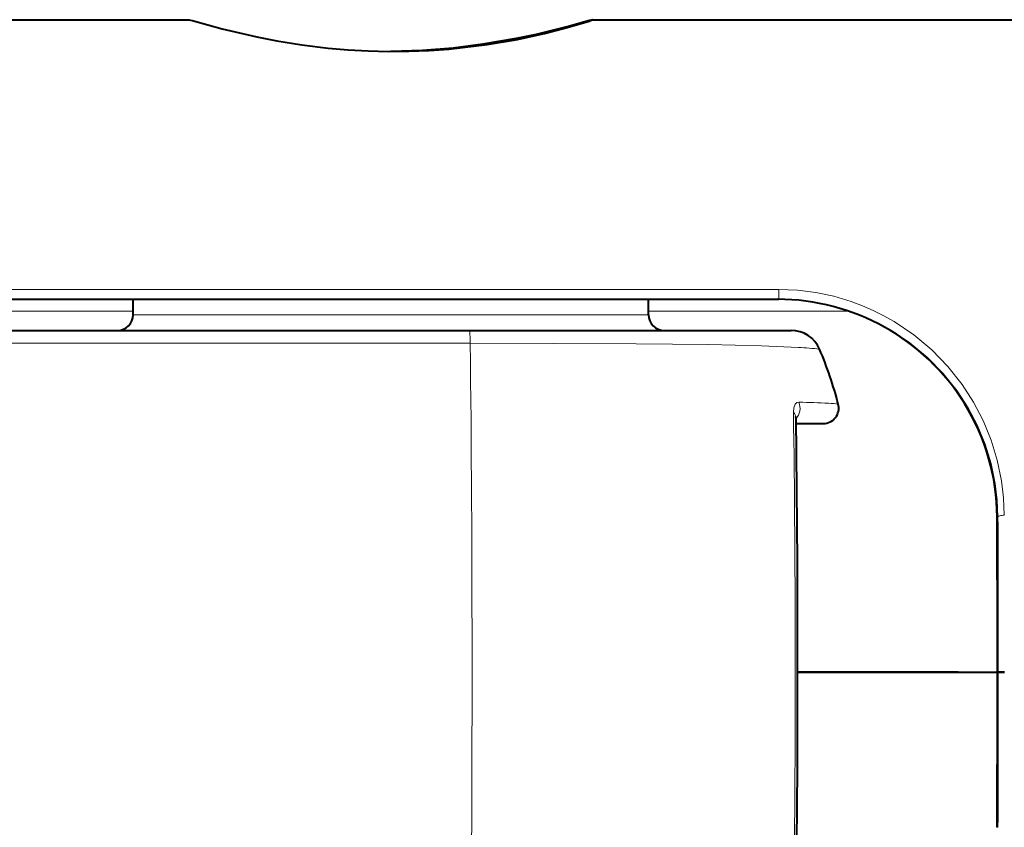
# Model space of a CAD drawing. Extents: x 26 to 583, y 35 to 405.
# Drawn here: x 382 to 397, y 105 to 118 of the extents above; entities that cross this region are included whole.
import ezdxf

# ---------------------------------------------------------------- set-up
doc = ezdxf.new("R2010")
doc.units = 0

msp = doc.modelspace()

# ---------------------------------------------------------------- linework, layer by layer
at = {"color": 0, "lineweight": 40, "ltscale": 0.109983}
msp.add_line((379.950897, 118.415955), (384.35022, 118.415955), dxfattribs=at)
at = {"color": 0, "lineweight": 40, "ltscale": 1.3e-05}
msp.add_line((390.849731, 118.41581), (390.849243, 118.415955), dxfattribs=at)
at = {"color": 0, "lineweight": 40, "ltscale": 0.395818}
msp.add_line((390.849243, 118.415955), (406.681976, 118.415955), dxfattribs=at)
at = {"color": 0, "lineweight": 13, "ltscale": 0.343697}
msp.add_line((380.099335, 114.074608), (393.847229, 114.074608), dxfattribs=at)
at = {"color": 0, "lineweight": 40, "ltscale": 0.343698}
msp.add_line((380.0979, 113.915955), (393.845825, 113.915955), dxfattribs=at)
at = {"color": 0, "lineweight": 40, "ltscale": 0.00625}
for p, q in [((383.449738, 113.665955), (383.449738, 113.915962)), ((391.749756, 113.665955), (391.749756, 113.915962))]:
    msp.add_line(p, q, dxfattribs=at)
at = {"color": 0, "lineweight": 13, "ltscale": 0.115632}
msp.add_line((383.449738, 113.726692), (378.824463, 113.726692), dxfattribs=at)
at = {"color": 0, "lineweight": 13, "ltscale": 1.6e-05}
msp.add_line((383.449738, 113.665955), (383.450378, 113.665955), dxfattribs=at)
at = {"color": 0, "lineweight": 13, "ltscale": 0.207484}
msp.add_line((383.450378, 113.665955), (391.749756, 113.665955), dxfattribs=at)
at = {"color": 0, "lineweight": 13, "ltscale": 0.08036}
msp.add_line((394.964111, 113.726692), (391.749725, 113.726692), dxfattribs=at)
at = {"color": 0, "lineweight": 40, "ltscale": 0.273894}
msp.add_line((377.913788, 113.415955), (388.869537, 113.415955), dxfattribs=at)
at = {"color": 0, "lineweight": 40, "ltscale": 0.1216}
msp.add_line((388.869537, 113.415955), (393.733521, 113.415955), dxfattribs=at)
at = {"color": 0, "lineweight": 40, "ltscale": 0.007712}
msp.add_line((393.733521, 113.415955), (394.041992, 113.415955), dxfattribs=at)
at = {"color": 0, "lineweight": 13, "ltscale": 0.273894}
msp.add_line((377.920837, 113.210075), (388.876587, 113.210075), dxfattribs=at)
at = {"color": 0, "lineweight": 40, "ltscale": 0.000459}
msp.add_line((394.118896, 112.01091), (394.119659, 112.029266), dxfattribs=at)
at = {"color": 0, "lineweight": 40, "ltscale": 0.007305}
msp.add_line((394.120117, 111.915955), (394.412323, 111.915955), dxfattribs=at)
at = {"color": 0, "lineweight": 40, "ltscale": 0.003706}
msp.add_line((394.412323, 111.915955), (394.560577, 111.915955), dxfattribs=at)
at = {"color": 0, "lineweight": 13, "ltscale": 0.00036}
msp.add_line((397.360046, 110.415955), (397.374451, 110.415955), dxfattribs=at)
at = {"color": 0, "lineweight": 40, "ltscale": 0.064703}
for p, q in [((396.735138, 107.915955), (394.147003, 107.915955)), ((394.147003, 107.915955), (396.735138, 107.915955))]:
    msp.add_line(p, q, dxfattribs=at)
at = {"color": 0, "lineweight": 40, "ltscale": 0.015766}
msp.add_line((396.735138, 107.915955), (397.365784, 107.915955), dxfattribs=at)
msp.add_line((396.735138, 107.915955), (397.365784, 107.915955), dxfattribs=at)
at = {"color": 0, "lineweight": 40, "ltscale": 0.000349}
msp.add_line((397.365814, 107.915955), (397.379791, 107.915955), dxfattribs=at)
msp.add_line((397.365814, 107.915955), (397.379791, 107.915955), dxfattribs=at)
at = {"color": 0, "lineweight": 40, "ltscale": 0.002543}
for p, q in [((397.379791, 107.915955), (397.481506, 107.915955)), ((397.481506, 107.915955), (397.379791, 107.915955))]:
    msp.add_line(p, q, dxfattribs=at)
at = {"color": 0, "lineweight": 40}
for points in [[(384.35022, 118.415955), (384.352234, 118.415718), (384.422028, 118.397278), (384.88382, 118.271477), (385.441864, 118.140884), (385.765228, 118.077629), (386.168579, 118.012077), (386.592651, 117.95961), (386.911682, 117.931465), (387.235748, 117.912964), (387.5625, 117.904701), (387.889496, 117.906952), (388.214417, 117.919662), (388.534821, 117.942451), (389.152039, 118.015083), (389.639771, 118.099258), (390.075134, 118.194412), (390.437317, 118.288269), (390.792053, 118.394852), (390.839874, 118.411385), (390.848938, 118.415161), (390.84964, 118.415634)], [(390.849243, 118.415955), (390.847717, 118.415794), (390.798767, 118.403198), (390.472931, 118.312851), (389.937927, 118.180199), (389.614746, 118.111778), (389.082642, 118.01963), (388.603729, 117.959297), (388.106171, 117.919846), (387.59967, 117.904434)], [(394.118896, 112.01091), (394.142334, 109.690987), (394.143433, 106.357307), (394.121521, 103.988762), (394.118896, 103.820999)]]:
    msp.add_lwpolyline(points, dxfattribs=at)
at = {"color": 0, "lineweight": 13}
for points in [[(393.847229, 114.074608), (394.144867, 114.062172), (394.439911, 114.025101), (394.729797, 113.964005), (395.012238, 113.879799), (395.191956, 113.812737), (395.367188, 113.73658), (395.53891, 113.650917), (395.7052, 113.556694), (396.018921, 113.344971), (396.307281, 113.103508), (396.568207, 112.834976), (396.799866, 112.54187), (396.98114, 112.260307), (397.136292, 111.962601), (397.263977, 111.650719), (397.362793, 111.32682), (397.431519, 110.993309), (397.464294, 110.718147), (397.476135, 110.439995)], [(393.845825, 113.915955), (394.135132, 113.903984), (394.421967, 113.868294), (394.703796, 113.809479), (394.978333, 113.728409), (395.324799, 113.589905), (395.651947, 113.417435), (395.95694, 113.213631), (396.237366, 112.981148), (396.49118, 112.722542), (396.716553, 112.440201), (396.892822, 112.169197), (397.043701, 111.882584), (397.167908, 111.582237), (397.264099, 111.270226), (397.330994, 110.94886), (397.362915, 110.683868), (397.374451, 110.415955)], [(388.876587, 113.210075), (391.550171, 113.200188), (392.720551, 113.186081), (393.565155, 113.166725), (394.164917, 113.140877)], [(394.170166, 112.259827), (394.138306, 112.253471), (394.11026, 112.229912), (394.085999, 112.168953), (394.08075, 112.09919)]]:
    msp.add_lwpolyline(points, dxfattribs=at)
at = {"color": 0, "lineweight": 40}
for centre, radius, start, end in [((393.819275, 110.367554), 3.548765, 31.833224, 89.891908), ((383.199738, 113.665955), 0.25, 270.000004, 359.999995), ((391.999756, 113.665955), 0.25, 180.000009, 269.999997), ((394.041992, 112.915955), 0.499999, 23.060021, 90.000084), ((388.727478, 110.653938), 6.275874, 14.532286, 23.056437), ((393.866699, 110.395752), 3.493485, 0.311922, 31.850292), ((394.560608, 112.165955), 0.25, 269.995735, 14.537844), ((-136.125092, 107.935608), 533.490871, 359.997889, 0.266258), ((-136.124847, 107.896301), 533.490616, 359.733742, 0.002111)]:
    msp.add_arc(centre, radius, start, end, dxfattribs=at)
at = {"color": 0, "lineweight": 13}
for centre, radius, start, end in [((393.819366, 110.367599), 3.548701, 31.859537, 89.893233), ((393.950073, 108.546547), 4.598988, 83.105842, 87.322329), ((393.923218, 112.165909), 0.264083, 317.990437, 20.821649), ((393.895752, 97.911964), 14.350346, 86.997807, 88.90431), ((394.582184, 110.560898), 1.682619, 82.471966, 87.78142), ((393.866699, 110.395805), 3.493512, 0.330419, 31.876145), ((393.985962, 112.005356), 0.133204, 2.392188, 44.706211)]:
    msp.add_arc(centre, radius, start, end, dxfattribs=at)
for centre, major_axis, ratio, start_param, end_param in [((393.845825, 114.015953), (0, 0.099998), 0.017452, 3.141592654, 5.339167254), ((388.869537, 112.915955), (0, 0.5), 0.017452, 5.341264231, 6.283182517), ((388.749573, 107.915955), (0, -9), 0.017452, 0.941921043, 2.199671252), ((394.002441, 107.915955), (0, -6.135414), 0.017452, 0.820551083, 2.321041571), ((397.198273, 107.915955), (0, -9.599998), 0.017452, 1.570796327, 1.834250062), ((397.198273, 107.915955), (0, -10.400002), 0.017452, 1.570796327, 1.813558392), ((397.474457, 110.415955), (-0.100006, -0.000435), 0.240348, 4.69440857, 6.265204897), ((397.198273, 107.915955), (0, -9.599998), 0.017452, 1.307342592, 1.570796327), ((397.198273, 107.915955), (0, -10.400002), 0.017452, 1.328034261, 1.570796327)]:
    msp.add_ellipse(centre, major_axis=major_axis, ratio=ratio, start_param=start_param, end_param=end_param, dxfattribs=at)

doc.saveas('drawing.dxf')
